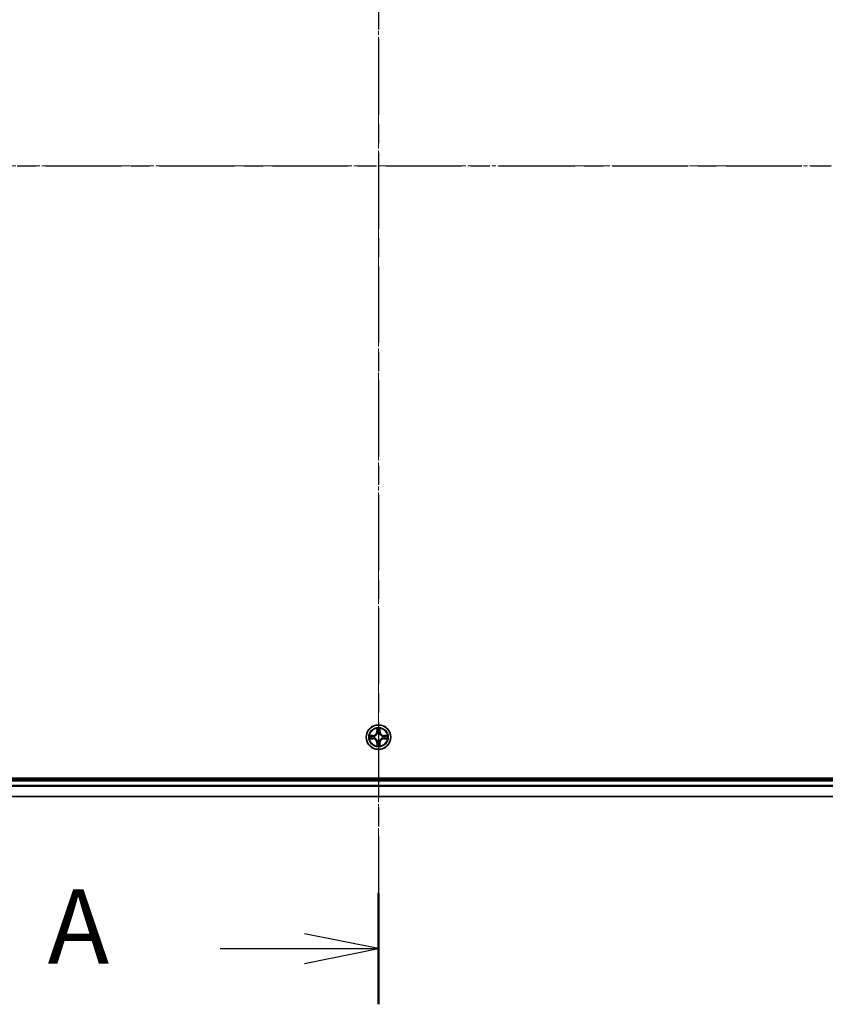
# Model space of a CAD drawing. Units: millimetres. Extents: x 10 to 8922, y 5 to 1972.
# Drawn here: x 1348 to 1538, y 964 to 1197 of the extents above; entities that cross this region are included whole.
import ezdxf

# ---------------------------------------------------------------- set-up
doc = ezdxf.new("R2010")
doc.units = ezdxf.units.MM
doc.header["$LTSCALE"] = 0.666667
doc.linetypes.add('CHAIN', pattern=[0.3543, 0.2362, -0.0295, 0.0591, -0.0295])
for name, color, linetype, lineweight in [('Centerline (ISO)', 131, 'Continuous', 18), ('Section Line (ISO)', 7, 'CHAIN', 25), ('Visible (ISO)', 7, 'Continuous', 35), ('Visible Narrow (ISO)', 7, 'Continuous', 25)]:
    doc.layers.add(name, color=color, linetype=linetype, lineweight=lineweight)
doc.styles.add('Note Text (TK)', font='MS PGothic.ttf')

# ---------------------------------------------------------------- blocks, each defined once
blk = doc.blocks.new('2dTransSection57')
at = {"layer": 'Section Line (ISO)', "linetype": 'CHAIN', "ltscale": 16.269243}
blk.add_line((179.063, 200.589), (179.063, 144.947), dxfattribs=at)
at = {"layer": 'Section Line (ISO)', "linetype": 'Continuous', "lineweight": 50}
blk.add_line((179.063, 148.711), (179.063, 144.947), dxfattribs=at)
at = {"layer": 'Section Line (ISO)', "linetype": 'Continuous'}
for p, q in [((179.063, 146.829), (176.563, 147.329)), ((173.72, 146.829), (176.563, 146.829)), ((176.563, 146.829), (179.063, 146.829)), ((176.563, 146.329), (179.063, 146.829))]:
    blk.add_line(p, q, dxfattribs=at)
at = {"layer": 'Section Line (ISO)', "insert": (167.9, 145.543), "char_height": 2.5, "attachment_point": 7, "style": 'Note Text (TK)'}
blk.add_mtext('A', dxfattribs=at)
blk = doc.blocks.new('2dTransSection58')
at = {"layer": 'Section Line (ISO)', "linetype": 'CHAIN', "ltscale": 16.2022}
blk.add_line((137.215, 173.25), (221.322, 173.25), dxfattribs=at)

msp = doc.modelspace()

# ---------------------------------------------------------------- linework, layer by layer
at = {"layer": 'Centerline (ISO)', "linetype": 'CHAIN', "ltscale": 23.990969}
for p, q in [((1432.27084, 1328.58333), (1432.27084, 995.58333)), ((1165.77084, 1162.08333), (1698.77084, 1162.08333))]:
    msp.add_line(p, q, dxfattribs=at)
at = {"layer": 'Visible (ISO)'}
for p, q in [((1662.27084, 1017.38333), (1202.27084, 1017.38333)), ((1207.27084, 1017.08333), (1657.27084, 1017.08333)), ((1207.27084, 1013.08333), (1657.27084, 1013.08333))]:
    msp.add_line(p, q, dxfattribs=at)
msp.add_circle((1432.27084, 1027.08333), 2.9, dxfattribs=at)
for start, end in [(169.1867335, 169.1872833), (190.8127167, 190.8132665), (167.0616044, 167.0634047), (192.9365953, 192.9383956), (102.9365953, 102.9383956), (100.8127167, 100.8132665), (79.1867335, 79.1872833), (77.0616044, 77.0634047), (12.9365953, 12.9383956), (347.0616044, 347.0634047), (10.8127167, 10.8132665), (349.1867335, 349.1872833), (257.0616044, 257.0634047), (259.1867335, 259.1872833), (280.8127167, 280.8132665), (282.9365953, 282.9383956)]:
    msp.add_arc((1432.27084, 1027.08333), 1.2295, start, end, dxfattribs=at)
for points, knots in [([(1431.9703, 1028.84204), (1431.96827, 1028.9234), (1431.92228, 1029.0146), (1431.88126, 1029.10418), (1431.88083, 1029.10512), (1431.8804, 1029.10605)], [0, 0, 0, 0, 0.03205597372, 0.03205597372, 0.03239430317, 0.03239430317, 0.03239430317, 0.03239430317]), ([(1431.8804, 1029.10605), (1431.88061, 1029.10502), (1431.88083, 1029.104), (1431.883, 1029.09358), (1431.88498, 1029.08417), (1431.88696, 1029.07475)], [-0.032394303167, -0.032394303167, -0.032394303167, -0.032394303167, -0.032055973721, -0.032055973721, -0.028972758337, -0.028972758337, -0.028972758337, -0.028972758337]), ([(1432.66129, 1029.10605), (1432.66086, 1029.10512), (1432.66042, 1029.10418), (1432.65969, 1029.10258), (1432.65938, 1029.10191), (1432.65907, 1029.10124)], [-0.0003383294466, -0.0003383294466, -0.0003383294466, -0.0003383294466, 0, 0, 0.0002415179139, 0.0002415179139, 0.0002415179139, 0.0002415179139]), ([(1432.6602, 1029.10086), (1432.66035, 1029.10156), (1432.66049, 1029.10226), (1432.66085, 1029.104), (1432.66107, 1029.10502), (1432.66129, 1029.10605)], [-0.0002305990761, -0.0002305990761, -0.0002305990761, -0.0002305990761, 0, 0, 0.0003383294466, 0.0003383294466, 0.0003383294466, 0.0003383294466]), ([(1430.25331, 1027.47269), (1430.25261, 1027.47283), (1430.25191, 1027.47298), (1430.25018, 1027.47334), (1430.24915, 1027.47356), (1430.24812, 1027.47378)], [-0.0002305990761, -0.0002305990761, -0.0002305990761, -0.0002305990761, 0, 0, 0.0003383294466, 0.0003383294466, 0.0003383294466, 0.0003383294466]), ([(1430.24812, 1027.47378), (1430.24905, 1027.47334), (1430.24999, 1027.47291), (1430.25159, 1027.47217), (1430.25226, 1027.47187), (1430.25293, 1027.47156)], [-0.0003383294466, -0.0003383294466, -0.0003383294466, -0.0003383294466, 0, 0, 0.000241517914, 0.000241517914, 0.000241517914, 0.000241517914]), ([(1430.51214, 1026.78279), (1430.43077, 1026.78075), (1430.33957, 1026.73477), (1430.24999, 1026.69375), (1430.24905, 1026.69332), (1430.24812, 1026.69288)], [0, 0, 0, 0, 0.03205597372, 0.03205597372, 0.03239430317, 0.03239430317, 0.03239430317, 0.03239430317]), ([(1430.24812, 1026.69288), (1430.24915, 1026.6931), (1430.25018, 1026.69332), (1430.26059, 1026.69549), (1430.27, 1026.69747), (1430.27943, 1026.69945)], [-0.032394303167, -0.032394303167, -0.032394303167, -0.032394303167, -0.032055973721, -0.032055973721, -0.028972758337, -0.028972758337, -0.028972758337, -0.028972758337]), ([(1434.02955, 1027.38387), (1434.11092, 1027.38591), (1434.20211, 1027.43189), (1434.2917, 1027.47291), (1434.29263, 1027.47334), (1434.29357, 1027.47378)], [0, 0, 0, 0, 0.03205597372, 0.03205597372, 0.03239430317, 0.03239430317, 0.03239430317, 0.03239430317]), ([(1434.29357, 1027.47378), (1434.29254, 1027.47356), (1434.29151, 1027.47334), (1434.28109, 1027.47117), (1434.27168, 1027.46919), (1434.26226, 1027.46721)], [-0.032394303167, -0.032394303167, -0.032394303167, -0.032394303167, -0.032055973721, -0.032055973721, -0.028972758337, -0.028972758337, -0.028972758337, -0.028972758337]), ([(1434.28837, 1026.69397), (1434.28907, 1026.69383), (1434.28978, 1026.69368), (1434.29151, 1026.69332), (1434.29254, 1026.6931), (1434.29357, 1026.69288)], [-0.0002305990761, -0.0002305990761, -0.0002305990761, -0.0002305990761, 0, 0, 0.0003383294466, 0.0003383294466, 0.0003383294466, 0.0003383294466]), ([(1434.29357, 1026.69288), (1434.29263, 1026.69332), (1434.2917, 1026.69375), (1434.29009, 1026.69449), (1434.28942, 1026.69479), (1434.28876, 1026.6951)], [-0.0003383294466, -0.0003383294466, -0.0003383294466, -0.0003383294466, 0, 0, 0.000241517914, 0.000241517914, 0.000241517914, 0.000241517914]), ([(1431.88149, 1025.0658), (1431.88134, 1025.0651), (1431.88119, 1025.0644), (1431.88083, 1025.06267), (1431.88061, 1025.06164), (1431.8804, 1025.06061)], [-0.0002305990761, -0.0002305990761, -0.0002305990761, -0.0002305990761, 0, 0, 0.0003383294466, 0.0003383294466, 0.0003383294466, 0.0003383294466]), ([(1431.8804, 1025.06061), (1431.88083, 1025.06154), (1431.88126, 1025.06248), (1431.882, 1025.06408), (1431.8823, 1025.06475), (1431.88261, 1025.06542)], [-0.0003383294466, -0.0003383294466, -0.0003383294466, -0.0003383294466, 0, 0, 0.0002415179139, 0.0002415179139, 0.0002415179139, 0.0002415179139]), ([(1432.57138, 1025.32462), (1432.57342, 1025.24326), (1432.61941, 1025.15206), (1432.66042, 1025.06248), (1432.66086, 1025.06154), (1432.66129, 1025.06061)], [0, 0, 0, 0, 0.03205597372, 0.03205597372, 0.03239430317, 0.03239430317, 0.03239430317, 0.03239430317]), ([(1432.66129, 1025.06061), (1432.66107, 1025.06164), (1432.66085, 1025.06267), (1432.65868, 1025.07308), (1432.6567, 1025.08249), (1432.65472, 1025.09191)], [-0.032394303167, -0.032394303167, -0.032394303167, -0.032394303167, -0.032055973721, -0.032055973721, -0.028972758337, -0.028972758337, -0.028972758337, -0.028972758337])]:
    msp.add_open_spline(points, degree=3, knots=knots, dxfattribs=at)
for points in [[(1431.88696, 1029.07475), (1431.90557, 1028.98618), (1431.92424, 1028.89636), (1431.92515, 1028.81572)], [(1430.27943, 1026.69945), (1430.36799, 1026.71806), (1430.45781, 1026.73672), (1430.53846, 1026.73763)], [(1434.26226, 1027.46721), (1434.17369, 1027.4486), (1434.08387, 1027.42994), (1434.00323, 1027.42903)], [(1432.65472, 1025.09191), (1432.63611, 1025.18048), (1432.61745, 1025.2703), (1432.61654, 1025.35095)]]:
    msp.add_open_spline(points, degree=3, dxfattribs=at)
at = {"layer": 'Visible Narrow (ISO)'}
for p, q in [((1431.8804, 1029.10605), (1431.86679, 1028.32653)), ((1431.91659, 1028.32566), (1431.86679, 1028.32653)), ((1431.91659, 1028.32566), (1431.92515, 1028.81572)), ((1431.91659, 1028.32566), (1431.98922, 1028.32439)), ((1431.94059, 1028.62629), (1431.98922, 1028.32439)), ((1432.55246, 1028.32439), (1432.6011, 1028.62629)), ((1432.62509, 1028.32566), (1432.55246, 1028.32439)), ((1432.61654, 1028.81572), (1432.62509, 1028.32566)), ((1432.62509, 1028.32566), (1432.6749, 1028.32653)), ((1432.6749, 1028.32653), (1432.66129, 1029.10605)), ((1431.02764, 1027.48738), (1430.24812, 1027.47378)), ((1430.24812, 1026.69288), (1431.02764, 1026.67928)), ((1430.53846, 1027.42903), (1431.02851, 1027.43758)), ((1431.02851, 1026.72908), (1430.53846, 1026.73763)), ((1431.02978, 1027.36495), (1430.72788, 1027.41359)), ((1430.72788, 1026.75307), (1431.02978, 1026.80171)), ((1431.02851, 1027.43758), (1431.02764, 1027.48738)), ((1431.02851, 1026.72908), (1431.02764, 1026.67928)), ((1431.02851, 1027.43758), (1431.02978, 1027.36495)), ((1431.02851, 1026.72908), (1431.02978, 1026.80171)), ((1431.33394, 1027.32986), (1431.35455, 1027.32443)), ((1431.35455, 1026.84223), (1431.33394, 1026.8368)), ((1432.02974, 1027.99962), (1432.02432, 1028.02024)), ((1432.02432, 1026.14642), (1432.02974, 1026.16704)), ((1432.51737, 1028.02024), (1432.51195, 1027.99962)), ((1432.51195, 1026.16704), (1432.51737, 1026.14642)), ((1433.18714, 1027.32443), (1433.20775, 1027.32986)), ((1433.20775, 1026.8368), (1433.18714, 1026.84223)), ((1433.51317, 1027.43758), (1433.5119, 1027.36495)), ((1433.8138, 1027.41359), (1433.5119, 1027.36495)), ((1433.5119, 1026.80171), (1433.8138, 1026.75307)), ((1433.51317, 1026.72908), (1433.5119, 1026.80171)), ((1433.51317, 1027.43758), (1433.51404, 1027.48738)), ((1433.51317, 1027.43758), (1434.00323, 1027.42903)), ((1434.00323, 1026.73763), (1433.51317, 1026.72908)), ((1433.51317, 1026.72908), (1433.51404, 1026.67928)), ((1434.29357, 1027.47378), (1433.51404, 1027.48738)), ((1433.51404, 1026.67928), (1434.29357, 1026.69288)), ((1431.91659, 1025.841), (1431.86679, 1025.84013)), ((1431.86679, 1025.84013), (1431.8804, 1025.06061)), ((1431.91659, 1025.841), (1431.98922, 1025.84227)), ((1431.92515, 1025.35095), (1431.91659, 1025.841)), ((1431.98922, 1025.84227), (1431.94059, 1025.54037)), ((1432.6011, 1025.54037), (1432.55246, 1025.84227)), ((1432.62509, 1025.841), (1432.55246, 1025.84227)), ((1432.62509, 1025.841), (1432.61654, 1025.35095)), ((1432.62509, 1025.841), (1432.6749, 1025.84013)), ((1432.66129, 1025.06061), (1432.6749, 1025.84013)), ((1207.27084, 1016.78333), (1657.27084, 1016.78333)), ((1207.27084, 1015.72384), (1657.27084, 1015.72384)), ((1207.27084, 1015.49338), (1657.27084, 1015.49338)), ((1207.27084, 1013.15286), (1657.27084, 1013.15286))]:
    msp.add_line(p, q, dxfattribs=at)
for radius in [2.86769, 2.30915, 2.14146]:
    msp.add_circle((1432.27084, 1027.08333), radius, dxfattribs=at)
for centre, radius, start, end in [((1431.01274, 1028.34144), 0.85418, 271, 359), ((1431.01274, 1028.34144), 0.90399, 271, 359), ((1432.27084, 1027.08333), 2.06006, 79.0745817, 100.9254183), ((1432.27084, 1027.08333), 1.61218, 79.6924792, 100.3075208), ((1433.52895, 1028.34144), 0.90399, 181, 269), ((1433.52895, 1028.34144), 0.85418, 181, 269), ((1432.27084, 1027.08333), 2.06006, 169.0745817, 190.9254183), ((1432.27084, 1027.08333), 1.61218, 169.6924792, 190.3075208), ((1431.01274, 1025.82522), 0.85418, 1, 89), ((1431.01274, 1025.82522), 0.90399, 1, 89), ((1432.27084, 1027.08333), 0.9688, 165.2580441, 194.7419559), ((1432.27084, 1027.08333), 0.94748, 165.2580441, 194.7419559), ((1432.27084, 1027.08333), 0.9688, 75.2580441, 104.7419559), ((1432.27084, 1027.08333), 0.9688, 255.2580441, 284.7419559), ((1432.27084, 1027.08333), 0.94748, 75.2580441, 104.7419559), ((1432.27084, 1027.08333), 0.94748, 255.2580441, 284.7419559), ((1433.52895, 1025.82522), 0.90399, 91, 179), ((1433.52895, 1025.82522), 0.85418, 91, 179), ((1432.27084, 1027.08333), 0.94748, 345.2580441, 14.7419559), ((1432.27084, 1027.08333), 0.9688, 345.2580441, 14.7419559), ((1432.27084, 1027.08333), 1.61218, 349.6924792, 10.3075208), ((1432.27084, 1027.08333), 2.06006, 349.0745817, 10.9254183), ((1432.27084, 1027.08333), 2.06006, 259.0745817, 280.9254183), ((1432.27084, 1027.08333), 1.61218, 259.6924792, 280.3075208)]:
    msp.add_arc(centre, radius, start, end, dxfattribs=at)
for centre, major_axis, ratio, start_param, end_param in [((1431.97495, 1028.81485), (-0.04996, -0.002), 0.548506655, 4.783578405, 6.178760573), ((1431.96002, 1029.0162), (0.00194, 0.4402), 0.086733588, 2.044054937, 2.659310813), ((1431.99039, 1028.62542), (-0.04936, -0.00795), 0.895740182, 4.730442692, 6.085865813), ((1432.03903, 1028.32352), (-0.04936, -0.00795), 0.895720538, 4.734837657, 6.085883608), ((1432.50266, 1028.32352), (0.04936, -0.00795), 0.895720538, 0.197301699, 1.54834765), ((1432.5513, 1028.62542), (0.04936, -0.00795), 0.895740182, 0.197319494, 1.552742616), ((1432.56674, 1028.81485), (0.04996, -0.002), 0.548506655, 0.104424734, 1.499606902), ((1432.58167, 1029.0162), (0.00194, -0.4402), 0.086733588, 0.48228184, 1.097537717), ((1430.53933, 1027.37922), (0.002, 0.04996), 0.548506655, 0.104424734, 1.499606902), ((1430.53933, 1026.78744), (0.002, -0.04996), 0.548506655, 4.783578405, 6.178760573), ((1430.33797, 1027.39416), (0.4402, 0.00194), 0.086733588, 0.48228184, 1.097537717), ((1430.33797, 1026.7725), (0.4402, -0.00194), 0.086733588, 5.18564759, 5.800903467), ((1430.72875, 1027.36378), (0.00795, 0.04936), 0.895740182, 0.197319494, 1.552742616), ((1430.72875, 1026.80288), (0.00795, -0.04936), 0.895740182, 4.730442692, 6.085865813), ((1431.03065, 1027.31515), (0.00795, 0.04936), 0.895720538, 0.197301699, 1.54834765), ((1431.03065, 1026.85151), (0.00795, -0.04936), 0.895720538, 4.734837657, 6.085883608), ((1431.37725, 1027.31846), (-0.00905, 0.04917), 0.876846413, 0.18229136, 1.179902188), ((1431.37725, 1026.8482), (-0.00905, -0.04917), 0.876846415, 5.103283132, 6.100893958), ((1431.37725, 1027.31846), (-0.01491, 0.04772), 0.410701227, 0.095735791, 1.318687473), ((1431.37725, 1026.8482), (-0.01491, -0.04772), 0.410701226, 4.964497834, 6.187449516), ((1432.03571, 1027.97692), (-0.04917, 0.00905), 0.876846415, 5.103283132, 6.100893958), ((1432.03571, 1027.97692), (-0.04772, 0.01491), 0.410701226, 4.964497834, 6.187449516), ((1432.03571, 1026.18974), (-0.04917, -0.00905), 0.876846413, 0.18229136, 1.179902188), ((1432.03571, 1026.18974), (-0.04772, -0.01491), 0.410701227, 0.095735791, 1.318687473), ((1432.50597, 1027.97692), (0.04772, 0.01491), 0.410701227, 0.095735791, 1.318687473), ((1432.50597, 1026.18974), (0.04772, -0.01491), 0.410701226, 4.964497834, 6.187449516), ((1432.50597, 1027.97692), (0.04917, 0.00905), 0.876846413, 0.18229136, 1.179902188), ((1432.50597, 1026.18974), (0.04917, -0.00905), 0.876846415, 5.103283132, 6.100893958), ((1433.16444, 1027.31846), (0.00905, 0.04917), 0.876846415, 5.103283132, 6.100893958), ((1433.16444, 1027.31846), (0.01491, 0.04772), 0.410701226, 4.964497834, 6.187449516), ((1433.16444, 1026.8482), (0.01491, -0.04772), 0.410701227, 0.095735791, 1.318687473), ((1433.16444, 1026.8482), (0.00905, -0.04917), 0.876846413, 0.18229136, 1.179902188), ((1433.51103, 1027.31515), (-0.00795, 0.04936), 0.895720538, 4.734837657, 6.085883608), ((1433.51103, 1026.85151), (-0.00795, -0.04936), 0.895720538, 0.197301699, 1.54834765), ((1434.20372, 1027.39416), (0.4402, -0.00194), 0.086733588, 2.044054937, 2.659310813), ((1433.81293, 1027.36378), (-0.00795, 0.04936), 0.895740182, 4.730442692, 6.085865813), ((1433.81293, 1026.80288), (-0.00795, -0.04936), 0.895740182, 0.197319494, 1.552742616), ((1434.20372, 1026.7725), (0.4402, 0.00194), 0.086733588, 3.623874494, 4.239130371), ((1434.00236, 1027.37922), (-0.002, 0.04996), 0.548506655, 4.783578405, 6.178760573), ((1434.00236, 1026.78744), (-0.002, -0.04996), 0.548506655, 0.104424734, 1.499606902), ((1431.96002, 1025.15046), (0.00194, -0.4402), 0.086733588, 3.623874494, 4.239130371), ((1431.97495, 1025.35181), (-0.04996, 0.002), 0.548506655, 0.104424734, 1.499606902), ((1431.99039, 1025.54124), (-0.04936, 0.00795), 0.895740182, 0.197319494, 1.552742616), ((1432.03903, 1025.84314), (-0.04936, 0.00795), 0.895720538, 0.197301699, 1.54834765), ((1432.50266, 1025.84314), (0.04936, 0.00795), 0.895720538, 4.734837657, 6.085883608), ((1432.5513, 1025.54124), (0.04936, 0.00795), 0.895740182, 4.730442692, 6.085865813), ((1432.56674, 1025.35181), (0.04996, 0.002), 0.548506655, 4.783578405, 6.178760573), ((1432.58167, 1025.15046), (0.00194, 0.4402), 0.086733588, 5.18564759, 5.800903467)]:
    msp.add_ellipse(centre, major_axis=major_axis, ratio=ratio, start_param=start_param, end_param=end_param, dxfattribs=at)
for points in [[(1431.98237, 1028.66949), (1431.97627, 1028.70805), (1431.97214, 1028.76847), (1431.9703, 1028.84204)], [(1432.0308, 1028.36755), (1432.01467, 1028.4682), (1431.99853, 1028.56885), (1431.98237, 1028.66949)], [(1431.98922, 1028.32439), (1432.00734, 1028.21792), (1432.00911, 1028.10892), (1431.98879, 1027.99364)], [(1432.02432, 1028.02024), (1432.04894, 1028.14138), (1432.04872, 1028.25565), (1432.0308, 1028.36755)], [(1432.51089, 1028.36755), (1432.49296, 1028.25565), (1432.49274, 1028.14138), (1432.51737, 1028.02024)], [(1432.55931, 1028.66949), (1432.54316, 1028.56885), (1432.52701, 1028.4682), (1432.51089, 1028.36755)], [(1432.55289, 1027.99364), (1432.53257, 1028.10892), (1432.53434, 1028.21792), (1432.55246, 1028.32439)], [(1432.57138, 1028.84204), (1432.56954, 1028.76847), (1432.56542, 1028.70805), (1432.55931, 1028.66949)], [(1432.65907, 1029.10124), (1432.61871, 1029.01323), (1432.5734, 1028.92279), (1432.57138, 1028.84204)], [(1432.61654, 1028.81572), (1432.61754, 1028.9043), (1432.63996, 1029.00396), (1432.6602, 1029.10086)], [(1430.25293, 1027.47156), (1430.34095, 1027.4312), (1430.43138, 1027.38589), (1430.51214, 1027.38387)], [(1430.53846, 1027.42903), (1430.44987, 1027.43003), (1430.35022, 1027.45245), (1430.25331, 1027.47269)], [(1430.51214, 1027.38387), (1430.5857, 1027.38203), (1430.64612, 1027.37791), (1430.68469, 1027.3718)], [(1430.68469, 1026.79486), (1430.64612, 1026.78875), (1430.5857, 1026.78463), (1430.51214, 1026.78279)], [(1430.68469, 1027.3718), (1430.78533, 1027.35564), (1430.88597, 1027.3395), (1430.98662, 1027.32338)], [(1430.98662, 1026.84329), (1430.88597, 1026.82716), (1430.78533, 1026.81102), (1430.68469, 1026.79486)], [(1430.98662, 1027.32338), (1431.09853, 1027.30545), (1431.21279, 1027.30523), (1431.33394, 1027.32986)], [(1431.33394, 1026.8368), (1431.21279, 1026.86143), (1431.09853, 1026.86121), (1430.98662, 1026.84329)], [(1431.36053, 1027.36538), (1431.24526, 1027.34506), (1431.13625, 1027.34683), (1431.02978, 1027.36495)], [(1431.02978, 1026.80171), (1431.13625, 1026.81983), (1431.24526, 1026.8216), (1431.36053, 1026.80128)], [(1431.98879, 1026.17302), (1432.00911, 1026.05774), (1432.00734, 1025.94874), (1431.98922, 1025.84227)], [(1432.0308, 1025.79911), (1432.04872, 1025.91101), (1432.04894, 1026.02528), (1432.02432, 1026.14642)], [(1432.51737, 1026.14642), (1432.49274, 1026.02528), (1432.49296, 1025.91101), (1432.51089, 1025.79911)], [(1432.55246, 1025.84227), (1432.53434, 1025.94874), (1432.53257, 1026.05774), (1432.55289, 1026.17302)], [(1433.5119, 1027.36495), (1433.40543, 1027.34683), (1433.29643, 1027.34506), (1433.18115, 1027.36538)], [(1433.18115, 1026.80128), (1433.29643, 1026.8216), (1433.40543, 1026.81983), (1433.5119, 1026.80171)], [(1433.20775, 1027.32986), (1433.32889, 1027.30523), (1433.44316, 1027.30545), (1433.55506, 1027.32338)], [(1433.55506, 1026.84329), (1433.44316, 1026.86121), (1433.32889, 1026.86143), (1433.20775, 1026.8368)], [(1433.55506, 1027.32338), (1433.65572, 1027.3395), (1433.75636, 1027.35564), (1433.857, 1027.3718)], [(1433.857, 1026.79486), (1433.75636, 1026.81102), (1433.65572, 1026.82716), (1433.55506, 1026.84329)], [(1433.857, 1027.3718), (1433.89557, 1027.37791), (1433.95599, 1027.38203), (1434.02955, 1027.38387)], [(1434.02955, 1026.78279), (1433.95599, 1026.78463), (1433.89557, 1026.78875), (1433.857, 1026.79486)], [(1434.00323, 1026.73763), (1434.09182, 1026.73663), (1434.19147, 1026.71421), (1434.28837, 1026.69397)], [(1434.28876, 1026.6951), (1434.20074, 1026.73546), (1434.1103, 1026.78077), (1434.02955, 1026.78279)], [(1431.92515, 1025.35095), (1431.92415, 1025.26236), (1431.90173, 1025.1627), (1431.88149, 1025.0658)], [(1431.88261, 1025.06542), (1431.92297, 1025.15344), (1431.96828, 1025.24387), (1431.9703, 1025.32462)], [(1431.9703, 1025.32462), (1431.97214, 1025.39819), (1431.97627, 1025.45861), (1431.98237, 1025.49717)], [(1431.98237, 1025.49717), (1431.99853, 1025.59781), (1432.01467, 1025.69846), (1432.0308, 1025.79911)], [(1432.51089, 1025.79911), (1432.52701, 1025.69846), (1432.54316, 1025.59781), (1432.55931, 1025.49717)], [(1432.55931, 1025.49717), (1432.56542, 1025.45861), (1432.56954, 1025.39819), (1432.57138, 1025.32462)]]:
    msp.add_open_spline(points, degree=3, dxfattribs=at)
for points, knots in [([(1431.35455, 1027.32443), (1431.43858, 1027.35174), (1431.60433, 1027.42875), (1431.81563, 1027.61223), (1431.9556, 1027.81232), (1432.00926, 1027.9366), (1432.02974, 1027.99962)], [-0.1748660129, -0.1748660129, -0.1748660129, -0.1748660129, -0.1459953088, -0.1171246048, -0.0954715768, -0.0738185488, -0.0738185488, -0.0738185488, -0.0738185488]), ([(1432.02974, 1026.16704), (1432.00243, 1026.25107), (1431.92542, 1026.41682), (1431.74195, 1026.62811), (1431.54186, 1026.76808), (1431.41757, 1026.82175), (1431.35455, 1026.84223)], [-0.1748660129, -0.1748660129, -0.1748660129, -0.1748660129, -0.1459953088, -0.1171246048, -0.0954715768, -0.0738185488, -0.0738185488, -0.0738185488, -0.0738185488]), ([(1431.98879, 1027.99364), (1431.97018, 1027.93369), (1431.92129, 1027.81558), (1431.7941, 1027.62774), (1431.59809, 1027.46014), (1431.44047, 1027.39019), (1431.36053, 1027.36538)], [0.0738185488, 0.0738185488, 0.0738185488, 0.0738185488, 0.0954715768, 0.1171246048, 0.1459953088, 0.1748660129, 0.1748660129, 0.1748660129, 0.1748660129]), ([(1431.36053, 1026.80128), (1431.42049, 1026.78267), (1431.53859, 1026.73378), (1431.72643, 1026.60659), (1431.89403, 1026.41057), (1431.96398, 1026.25296), (1431.98879, 1026.17302)], [0.0738185488, 0.0738185488, 0.0738185488, 0.0738185488, 0.0954715768, 0.1171246048, 0.1459953088, 0.1748660129, 0.1748660129, 0.1748660129, 0.1748660129]), ([(1432.51195, 1027.99962), (1432.53925, 1027.9156), (1432.61627, 1027.74984), (1432.79974, 1027.53855), (1432.99983, 1027.39858), (1433.12412, 1027.34491), (1433.18714, 1027.32443)], [-0.1748660129, -0.1748660129, -0.1748660129, -0.1748660129, -0.1459953088, -0.1171246048, -0.0954715768, -0.0738185488, -0.0738185488, -0.0738185488, -0.0738185488]), ([(1433.18714, 1026.84223), (1433.10311, 1026.81492), (1432.93736, 1026.73791), (1432.72606, 1026.55443), (1432.58609, 1026.35434), (1432.53243, 1026.23006), (1432.51195, 1026.16704)], [-0.1748660129, -0.1748660129, -0.1748660129, -0.1748660129, -0.1459953088, -0.1171246048, -0.0954715768, -0.0738185488, -0.0738185488, -0.0738185488, -0.0738185488]), ([(1433.18115, 1027.36538), (1433.1212, 1027.38399), (1433.0031, 1027.43288), (1432.81526, 1027.56007), (1432.64765, 1027.75609), (1432.57771, 1027.9137), (1432.55289, 1027.99364)], [0.0738185488, 0.0738185488, 0.0738185488, 0.0738185488, 0.0954715768, 0.1171246048, 0.1459953088, 0.1748660129, 0.1748660129, 0.1748660129, 0.1748660129]), ([(1432.55289, 1026.17302), (1432.5715, 1026.23297), (1432.62039, 1026.35108), (1432.74758, 1026.53892), (1432.9436, 1026.70652), (1433.10121, 1026.77647), (1433.18115, 1026.80128)], [0.0738185488, 0.0738185488, 0.0738185488, 0.0738185488, 0.0954715768, 0.1171246048, 0.1459953088, 0.1748660129, 0.1748660129, 0.1748660129, 0.1748660129])]:
    msp.add_open_spline(points, degree=3, knots=knots, dxfattribs=at)

# ---------------------------------------------------------------- block references
at = {"layer": 'Section Line (ISO)', "xscale": 7, "yscale": 7, "zscale": 7}
for name in ['2dTransSection57', '2dTransSection58']:
    msp.add_blockref(name, (178.83333, -50.66667), dxfattribs=at)

doc.saveas('drawing.dxf')
